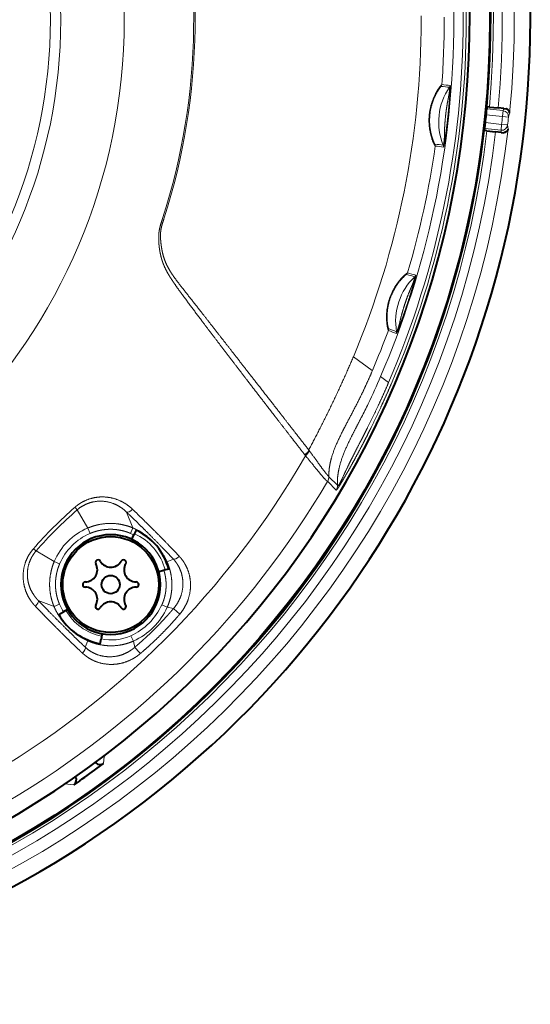
# Model space of a CAD drawing. Units: millimetres. Extents: x 131 to 266, y 131 to 245.
# Drawn here: x 198 to 202, y 200 to 207 of the extents above; entities that cross this region are included whole.
import ezdxf

# ---------------------------------------------------------------- set-up
doc = ezdxf.new("R2010")
doc.units = ezdxf.units.MM
doc.header["$MEASUREMENT"] = 0
doc.layers.add('GAIKEI', color=7, linetype='CONTINUOUS')

msp = doc.modelspace()

# ---------------------------------------------------------------- linework, layer by layer
at = {"layer": 'GAIKEI', "color": 1, "linetype": 'Continuous', "lineweight": 13, "ltscale": 0.008823}
msp.add_line((200.98266, 206.88997), (200.98259, 206.9182), dxfattribs=at)
at = {"layer": 'GAIKEI', "color": 1, "linetype": 'Continuous', "lineweight": 13, "ltscale": 0.000562}
msp.add_line((201.19938, 206.88995), (201.19938, 206.89175), dxfattribs=at)
at = {"layer": 'GAIKEI', "color": 1, "linetype": 'Continuous', "lineweight": 13, "ltscale": 0.000548}
msp.add_line((201.19938, 206.8882), (201.19938, 206.88995), dxfattribs=at)
at = {"layer": 'GAIKEI', "color": 1, "linetype": 'Continuous', "lineweight": 13, "ltscale": 0.034001}
for p, q in [((201.52402, 206.2464), (201.41581, 206.25778)), ((201.51856, 206.19446), (201.41035, 206.20583))]:
    msp.add_line(p, q, dxfattribs=at)
at = {"layer": 'GAIKEI', "color": 1, "linetype": 'Continuous', "lineweight": 40, "ltscale": 4.3e-05}
for p, q in [((201.41877, 206.31165), (201.41891, 206.31163)), ((201.40204, 206.15252), (201.40218, 206.15251))]:
    msp.add_line(p, q, dxfattribs=at)
at = {"layer": 'GAIKEI', "color": 1, "linetype": 'Continuous', "lineweight": 40, "ltscale": 0.005537}
for p, q in [((201.43653, 206.30978), (201.41891, 206.31163)), ((201.4198, 206.15066), (201.40218, 206.15251))]:
    msp.add_line(p, q, dxfattribs=at)
at = {"layer": 'GAIKEI', "color": 1, "linetype": 'Continuous', "lineweight": 40, "ltscale": 0.00454}
for p, q in [((201.41891, 206.31163), (201.41907, 206.29711)), ((201.40218, 206.15251), (201.40536, 206.16668))]:
    msp.add_line(p, q, dxfattribs=at)
at = {"layer": 'GAIKEI', "color": 1, "linetype": 'Continuous', "lineweight": 13, "ltscale": 0.034273}
for p, q in [((201.52814, 206.28564), (201.41907, 206.29711)), ((201.51443, 206.15522), (201.40536, 206.16668))]:
    msp.add_line(p, q, dxfattribs=at)
at = {"layer": 'GAIKEI', "color": 1, "linetype": 'Continuous', "lineweight": 40, "ltscale": 0.018359}
for p, q in [((201.43653, 206.30978), (201.49496, 206.30364)), ((201.4198, 206.15066), (201.47823, 206.14452))]:
    msp.add_line(p, q, dxfattribs=at)
at = {"layer": 'GAIKEI', "color": 1, "linetype": 'Continuous', "lineweight": 40, "ltscale": 0.011823}
for p, q in [((201.53258, 206.29968), (201.49496, 206.30364)), ((201.51586, 206.14056), (201.47823, 206.14452))]:
    msp.add_line(p, q, dxfattribs=at)
at = {"layer": 'GAIKEI', "color": 1, "linetype": 'Continuous', "lineweight": 13, "ltscale": 0.01233}
for p, q in [((201.52402, 206.2464), (201.52814, 206.28564)), ((201.51856, 206.19446), (201.51443, 206.15522))]:
    msp.add_line(p, q, dxfattribs=at)
at = {"layer": 'GAIKEI', "color": 1, "linetype": 'Continuous', "lineweight": 13, "ltscale": 0.004602}
for p, q in [((201.53258, 206.29968), (201.52814, 206.28564)), ((201.51586, 206.14056), (201.51443, 206.15522))]:
    msp.add_line(p, q, dxfattribs=at)
at = {"layer": 'GAIKEI', "color": 1, "linetype": 'Continuous', "lineweight": 40, "ltscale": 0.005439}
for p, q in [((201.53258, 206.29968), (201.54989, 206.29787)), ((201.51586, 206.14056), (201.53317, 206.13874))]:
    msp.add_line(p, q, dxfattribs=at)
at = {"layer": 'GAIKEI', "color": 1, "linetype": 'Continuous', "lineweight": 13, "ltscale": 0.00848}
for p, q in [((201.57192, 206.26828), (201.56379, 206.24239)), ((201.56086, 206.1631), (201.5583, 206.19012))]:
    msp.add_line(p, q, dxfattribs=at)
at = {"layer": 'GAIKEI', "color": 1, "linetype": 'Continuous', "lineweight": 13, "ltscale": 0.012492}
for p, q in [((201.51856, 206.19446), (201.5583, 206.19012)), ((201.52402, 206.2464), (201.56379, 206.24239))]:
    msp.add_line(p, q, dxfattribs=at)
at = {"layer": 'GAIKEI', "color": 1, "linetype": 'Continuous', "lineweight": 13, "ltscale": 0.048755}
msp.add_line((200.53029, 204.64628), (200.65648, 204.55453), dxfattribs=at)
at = {"layer": 'GAIKEI', "color": 1, "linetype": 'Continuous', "lineweight": 13, "ltscale": 0.002704}
msp.add_line((200.65731, 204.55393), (200.6539, 204.54598), dxfattribs=at)
at = {"layer": 'GAIKEI', "color": 1, "linetype": 'Continuous', "lineweight": 13, "ltscale": 0.000319}
msp.add_line((200.65648, 204.55453), (200.65731, 204.55393), dxfattribs=at)
at = {"layer": 'GAIKEI', "color": 1, "linetype": 'Continuous', "lineweight": 13, "ltscale": 0.020653}
msp.add_line((200.76528, 204.47543), (200.71182, 204.5143), dxfattribs=at)
at = {"layer": 'GAIKEI', "color": 1, "linetype": 'Continuous', "lineweight": 13, "ltscale": 0.001947}
msp.add_line((200.211, 203.98659), (200.20722, 203.99154), dxfattribs=at)
at = {"layer": 'GAIKEI', "color": 1, "linetype": 'Continuous', "lineweight": 13, "ltscale": 0.002143}
msp.add_line((200.23675, 204.01976), (200.23261, 204.02522), dxfattribs=at)
at = {"layer": 'GAIKEI', "color": 1, "linetype": 'Continuous', "lineweight": 13, "ltscale": 0.025363}
msp.add_line((200.42411, 203.78942), (200.36678, 203.84687), dxfattribs=at)
at = {"layer": 'GAIKEI', "color": 1, "linetype": 'Continuous', "lineweight": 13, "ltscale": 0.025376}
msp.add_line((200.4163, 203.75798), (200.35906, 203.81558), dxfattribs=at)
at = {"layer": 'GAIKEI', "color": 1, "linetype": 'Continuous', "lineweight": 13, "ltscale": 0.043764}
for p, q in [((198.75963, 203.50474), (198.689, 203.62567)), ((198.53623, 203.28134), (198.41531, 203.35197))]:
    msp.add_line(p, q, dxfattribs=at)
at = {"layer": 'GAIKEI', "color": 1, "linetype": 'Continuous', "lineweight": 13, "ltscale": 0.035244}
for p, q in [((199.06005, 203.50567), (199.01901, 203.61072)), ((198.5353, 202.98092), (198.43025, 203.02196))]:
    msp.add_line(p, q, dxfattribs=at)
at = {"layer": 'GAIKEI', "color": 1, "linetype": 'Continuous', "lineweight": 13, "ltscale": 0.012246}
for p, q in [((198.77498, 203.46868), (198.75963, 203.50474)), ((198.57229, 203.26599), (198.53623, 203.28134))]:
    msp.add_line(p, q, dxfattribs=at)
at = {"layer": 'GAIKEI', "color": 1, "linetype": 'Continuous', "lineweight": 13, "ltscale": 0.012364}
for p, q in [((199.04441, 203.46933), (199.06005, 203.50567)), ((198.57164, 202.99656), (198.5353, 202.98092))]:
    msp.add_line(p, q, dxfattribs=at)
at = {"layer": 'GAIKEI', "color": 1, "linetype": 'Continuous', "lineweight": 40, "ltscale": 0.010227}
msp.add_line((199.05311, 203.42906), (199.06694, 203.45872), dxfattribs=at)
at = {"layer": 'GAIKEI', "color": 1, "linetype": 'Continuous', "lineweight": 40, "ltscale": 0.011023}
msp.add_line((199.08185, 203.49069), (199.06694, 203.45872), dxfattribs=at)
at = {"layer": 'GAIKEI', "color": 1, "linetype": 'Continuous', "lineweight": 13, "ltscale": 0.001448}
for p, q in [((199.28372, 203.2779), (199.28793, 203.27983)), ((198.76307, 202.75725), (198.76114, 202.75304))]:
    msp.add_line(p, q, dxfattribs=at)
at = {"layer": 'GAIKEI', "color": 1, "linetype": 'Continuous', "lineweight": 13, "ltscale": 0.014369}
for p, q in [((199.28793, 203.27983), (199.33021, 203.29792)), ((198.76114, 202.75304), (198.74306, 202.71076))]:
    msp.add_line(p, q, dxfattribs=at)
at = {"layer": 'GAIKEI', "color": 1, "linetype": 'Continuous', "lineweight": 40, "ltscale": 0.010923}
msp.add_line((199.23349, 203.2141), (199.26725, 203.22314), dxfattribs=at)
at = {"layer": 'GAIKEI', "color": 1, "linetype": 'Continuous', "lineweight": 40, "ltscale": 0.010327}
msp.add_line((199.29917, 203.2317), (199.26725, 203.22314), dxfattribs=at)
at = {"layer": 'GAIKEI', "color": 1, "linetype": 'Continuous', "lineweight": 13, "ltscale": 0.012305}
for p, q in [((199.25376, 202.99343), (199.28958, 202.97706)), ((199.04754, 202.78721), (199.06391, 202.7514))]:
    msp.add_line(p, q, dxfattribs=at)
at = {"layer": 'GAIKEI', "color": 1, "linetype": 'Continuous', "lineweight": 40, "ltscale": 0.011377}
msp.add_line((198.56639, 202.92817), (198.59792, 202.94637), dxfattribs=at)
at = {"layer": 'GAIKEI', "color": 1, "linetype": 'Continuous', "lineweight": 40, "ltscale": 0.009873}
msp.add_line((198.62528, 202.96217), (198.59792, 202.94637), dxfattribs=at)
at = {"layer": 'GAIKEI', "color": 1, "linetype": 'Continuous', "lineweight": 13, "ltscale": 0.013318}
for p, q in [((199.28958, 202.97706), (199.33125, 202.96816)), ((199.06391, 202.7514), (199.07281, 202.70972))]:
    msp.add_line(p, q, dxfattribs=at)
at = {"layer": 'GAIKEI', "color": 1, "linetype": 'Continuous', "lineweight": 40, "ltscale": 0.011261}
msp.add_line((198.85515, 202.80121), (198.84889, 202.76572), dxfattribs=at)
at = {"layer": 'GAIKEI', "color": 1, "linetype": 'Continuous', "lineweight": 40, "ltscale": 0.009989}
msp.add_line((198.84334, 202.73424), (198.84889, 202.76572), dxfattribs=at)
at = {"layer": 'GAIKEI', "color": 1, "linetype": 'Continuous', "lineweight": 13, "ltscale": 0.005928}
msp.add_line((198.88123, 201.99627), (198.86903, 201.98174), dxfattribs=at)
at = {"layer": 'GAIKEI', "color": 1, "linetype": 'Continuous', "lineweight": 40, "ltscale": 0.001199}
msp.add_line((198.81076, 201.94334), (198.81348, 201.94063), dxfattribs=at)
at = {"layer": 'GAIKEI', "color": 1, "linetype": 'Continuous', "lineweight": 13, "ltscale": 0.00156}
msp.add_line((198.81383, 201.94561), (198.81348, 201.94063), dxfattribs=at)
at = {"layer": 'GAIKEI', "color": 1, "linetype": 'Continuous', "lineweight": 40, "ltscale": 0.010844}
msp.add_line((198.83793, 201.91617), (198.86575, 201.93692), dxfattribs=at)
at = {"layer": 'GAIKEI', "color": 1, "linetype": 'Continuous', "lineweight": 13, "ltscale": 0.014045}
msp.add_line((198.86903, 201.98174), (198.86575, 201.93692), dxfattribs=at)
at = {"layer": 'GAIKEI', "color": 1, "linetype": 'Continuous', "lineweight": 13, "ltscale": 0.018663}
msp.add_line((198.60761, 201.7993), (198.6671, 201.79397), dxfattribs=at)
at = {"layer": 'GAIKEI', "color": 1, "linetype": 'Continuous', "lineweight": 40, "ltscale": 0.014989}
msp.add_line((198.70647, 201.82136), (198.6671, 201.79397), dxfattribs=at)
at = {"layer": 'GAIKEI', "color": 1, "linetype": 'Continuous', "lineweight": 40}
for centre, radius in [((195.151, 206.88998), 6.28825), ((198.9128, 203.12817), 0.32), ((198.9128, 203.12817), 0.0608)]:
    msp.add_circle(centre, radius, dxfattribs=at)
at = {"layer": 'GAIKEI', "color": 1, "linetype": 'Continuous', "lineweight": 13}
for radius in [3.85176, 3.35949]:
    msp.add_circle((195.151, 206.88998), radius, dxfattribs=at)
at = {"layer": 'GAIKEI', "color": 7, "linetype": 'Continuous', "lineweight": 13}
msp.add_circle((195.151, 206.88998), 3.42905, dxfattribs=at)
at = {"layer": 'GAIKEI', "color": 1, "linetype": 'Continuous', "lineweight": 13}
for centre, radius, start, end in [((195.151, 206.88998), 6.45095, 354.469642, 83.530358), ((195.151, 206.88998), 6.55855, 241.35211, 76.314382), ((195.151, 206.88998), 6.371, 354.719476, 83.280524), ((195.151, 206.88998), 6.31225, 354.726173, 83.273827), ((195.1403, 206.88992), 6.12118, 0.000285, 16.324303), ((195.15136, 206.88998), 6.13124, 359.999698, 16.353021), ((195.15189, 206.88998), 4.31412, 342.148037, 16.355363), ((195.14947, 206.88998), 4.32595, 342.157846, 16.346374), ((195.16726, 206.88998), 6.03213, 0.016798, 12.009401), ((195.19377, 206.88966), 5.78889, 337.199019, 0.003099), ((195.13695, 206.89049), 6.12455, 336.776286, 359.995397), ((195.15144, 206.88996), 6.13116, 336.726996, 0.000412), ((195.16725, 206.88997), 6.03213, 347.990599, 359.983147), ((195.19673, 206.89007), 5.93883, 355.839231, 0.17835), ((201.09596, 206.46092), 0.02401, 325.120229, 355.838242), ((201.24613, 207.50985), 1.05824, 263.148816, 266.165819), ((201.50472, 206.21097), 0.40579, 145.284903, 202.487984), ((201.23179, 207.40074), 0.96061, 263.055413, 266.381484), ((201.15142, 206.45573), 0.02401, 325.315521, 355.851092), ((201.52398, 206.24582), 0.04, 355.067877, 84.033235), ((195.151, 206.88998), 6.40544, 353.766405, 354.233595), ((195.151, 206.88998), 6.44541, 353.766405, 354.233595), ((195.151, 206.88998), 6.45095, 264.469642, 353.530358), ((195.151, 206.88998), 6.371, 264.719476, 353.280524), ((195.151, 206.88998), 6.31225, 264.726173, 353.273827), ((201.51864, 206.19504), 0.04, 263.966711, 352.9319), ((201.0521, 206.05334), 0.02401, 351.878169, 22.610159), ((200.93331, 204.67867), 1.39105, 81.880323, 84.184355), ((195.18631, 206.89086), 5.94927, 343.542761, 351.874218), ((200.90918, 204.43872), 1.61981, 82.115926, 84.093397), ((201.10759, 206.04659), 0.02401, 351.917917, 22.453041), ((195.17237, 206.88861), 6.02683, 336.799161, 347.993161), ((201.21773, 204.88361), 0.40579, 133.249871, 190.06148), ((200.86883, 205.21224), 0.02401, 313.359194, 343.53954), ((201.19226, 206.15935), 1.01221, 252.34781, 255.550467), ((201.22547, 206.2667), 1.11244, 252.549419, 255.464308), ((200.92323, 205.19665), 0.02401, 313.282511, 343.610134), ((195.1883, 206.89089), 5.94739, 336.862537, 339.631381), ((200.14993, 203.15652), 1.77393, 67.909083, 69.753583), ((200.74131, 204.82921), 0.02401, 339.63081, 9.811788), ((200.24091, 203.39731), 1.52861, 67.811855, 69.950691), ((200.79454, 204.80854), 0.02401, 339.696585, 10.023811), ((197.21222, 206.00204), 3.80268, 333.964717, 336.968781), ((196.07658, 206.56642), 5.07081, 332.740801, 333.866998), ((195.151, 206.88998), 5.83381, 299.84681, 330.15319), ((200.31004, 203.84394), 0.05599, 329.54793, 4.782931), ((200.31084, 203.84407), 0.05601, 329.425103, 2.865558), ((200.36358, 203.8463), 0.00324, 10.53278, 45.546545), ((195.151, 206.88998), 6.04716, 300.5577, 329.4423), ((200.35871, 203.81501), 0.000665, 58.157211, 125.602255), ((200.36818, 203.78664), 0.05601, 329.234122, 2.806317), ((200.53705, 201.50392), 2.83676, 131.027365, 138.972719), ((198.53633, 203.52144), 0.18493, 34.320923, 41.475169), ((200.59187, 201.4491), 2.89108, 131.161674, 138.838328), ((198.92264, 203.11834), 0.41938, 112.87221, 157.127791), ((198.92543, 203.11554), 0.38385, 113.07638, 156.92363), ((198.89762, 203.12836), 0.37123, 62.863848, 66.707961), ((198.92573, 203.13722), 0.36021, 14.141282, 66.255246), ((198.51954, 203.50464), 0.18493, 228.524738, 235.678872), ((198.9168, 203.14536), 0.37587, 203.320995, 211.96475), ((198.87149, 203.16948), 0.42088, 294.727247, 335.272748), ((198.92521, 203.13687), 0.36026, 210.211825, 258.296429), ((198.87756, 203.16341), 0.45225, 294.336329, 335.66367), ((198.91556, 203.08061), 0.32179, 258.045733, 294.218893), ((198.84504, 202.01351), 0.03981, 280.562969, 307.056628)]:
    msp.add_arc(centre, radius, start, end, dxfattribs=at)
at = {"layer": 'GAIKEI', "color": 7, "linetype": 'Continuous', "lineweight": 40}
msp.add_arc((195.151, 206.88998), 6.55858, 241.35211, 76.314382, dxfattribs=at)
at = {"layer": 'GAIKEI', "color": 1, "linetype": 'Continuous', "lineweight": 40}
for centre, radius, start, end in [((195.151, 206.88998), 6.2944, 354.728233, 83.271767), ((195.151, 206.88998), 6.1533, 174.18623, 158.813774), ((195.151, 206.88998), 6.29663, 353.762368, 354.237632), ((200.64316, 206.34346), 0.77734, 353.671676, 356.580882), ((200.63677, 206.28266), 0.77734, 351.419118, 354.328324), ((195.151, 206.88998), 6.2944, 264.728233, 353.271767), ((198.9128, 203.12817), 0.332, 0, 180), ((198.9128, 203.12817), 0.4, 15, 64.999998), ((198.74376, 203.22577), 0.08, 270, 30), ((198.82828, 203.27457), 0.0176, 30, 210), ((198.9128, 203.32337), 0.08, 210, 330), ((198.99733, 203.27457), 0.0176, 330, 150), ((199.08185, 203.22577), 0.08, 150, 270), ((198.9128, 203.12817), 0.332, 180, 0), ((198.74376, 203.12817), 0.0176, 90, 270), ((198.74376, 203.03057), 0.08, 330, 90), ((199.08185, 203.03057), 0.08, 90, 210), ((199.08185, 203.12817), 0.0176, 270, 90), ((198.82828, 202.98177), 0.0176, 150, 330), ((198.9128, 202.93297), 0.08, 30, 150), ((198.99733, 202.98177), 0.0176, 210, 30), ((198.9128, 203.12817), 0.4, 210, 260), ((198.9128, 203.12817), 0.4, 214.308725, 219.432041), ((198.84176, 201.96891), 0.03999, 224.997407, 306.872215), ((195.151, 206.88998), 6.1913, 305.048473, 306.548496), ((198.64439, 201.82689), 0.03999, 304.597687, 31.945553)]:
    msp.add_arc(centre, radius, start, end, dxfattribs=at)
at = {"layer": 'GAIKEI', "color": 1, "linetype": 'Continuous', "lineweight": 13}
for centre, major_axis, ratio, start_param, end_param in [((200.18746, 204.00287), (0.0442, 0.03438), 0.380879, 4.8673502, 5.7910569), ((200.19125, 203.99793), (0.04474, 0.03368), 0.378796, 4.8731589, 5.7959808), ((199.04535, 203.64058), (-0.02771, -0.02885), 0.405907, 0.1042092, 1.5992181), ((199.35768, 203.32658), (0.0292, 0.02734), 0.40447, 3.2752002, 4.7592963), ((198.40039, 202.99562), (0.02885, 0.02771), 0.405907, 4.6839665, 6.1789767), ((199.36139, 202.94263), (0.03044, -0.02595), 0.02096, 3.3015198, 5.1307742), ((198.71439, 202.68329), (-0.02734, -0.0292), 0.40447, 1.5238884, 3.0079848), ((199.09834, 202.67958), (0.02595, -0.03044), 0.020959, 1.152411, 2.9816658), ((198.84488, 202.01362), (0.03991, -0.00274), 0.999732, 4.9665579, 5.429239)]:
    msp.add_ellipse(centre, major_axis=major_axis, ratio=ratio, start_param=start_param, end_param=end_param, dxfattribs=at)
for points, knots in [([(201.11991, 206.45918), (201.11899, 206.45928), (201.11514, 206.45543), (201.10847, 206.44765), (201.09149, 206.42454), (201.07235, 206.39006), (201.06299, 206.36973), (201.0422, 206.31333), (201.0321, 206.2502), (201.03102, 206.21033), (201.0375, 206.15164), (201.05138, 206.10316), (201.05672, 206.0882), (201.06546, 206.0674), (201.07196, 206.05513), (201.07399, 206.05176), (201.0753, 206.05003), (201.07586, 206.04997)], [0, 0, 0, 0, 0, 0, 2.3741536, 2.3741536, 2.3741536, 4.9603567, 4.9603567, 4.9603567, 9.0989182, 9.0989182, 9.0989182, 11.2642706, 11.2642706, 11.2642706, 12.7112258, 12.7112258, 12.7112258, 12.7112258, 12.7112258, 12.7112258]), ([(201.11566, 206.44719), (201.11477, 206.44729), (201.1111, 206.44338), (201.10468, 206.43546), (201.08885, 206.41237), (201.07136, 206.37814), (201.06307, 206.35851), (201.0486, 206.31552), (201.04029, 206.26877), (201.03792, 206.24415), (201.03735, 206.20755), (201.04077, 206.17259), (201.04233, 206.16122), (201.04727, 206.13304), (201.05414, 206.10821), (201.05877, 206.09478), (201.06598, 206.07691), (201.07118, 206.06671), (201.07275, 206.06402), (201.07378, 206.06265), (201.07426, 206.0626)], [0, 0, 0, 0, 0, 0, 2.4704618, 2.4704618, 2.4704618, 5.0273747, 5.0273747, 5.0273747, 7.7415794, 7.7415794, 7.7415794, 9.0918187, 9.0918187, 9.0918187, 11.2119141, 11.2119141, 11.2119141, 12.5488676, 12.5488676, 12.5488676, 12.5488676, 12.5488676, 12.5488676]), ([(201.12978, 206.05576), (201.13029, 206.05565), (201.13129, 206.0597), (201.13284, 206.06749), (201.135, 206.08158), (201.13636, 206.09944), (201.13661, 206.1035), (201.13698, 206.11176), (201.13716, 206.12013), (201.13722, 206.1243), (201.13753, 206.1477), (201.1379, 206.17033), (201.13932, 206.1919), (201.14219, 206.22846), (201.14613, 206.26466), (201.14838, 206.28334), (201.15215, 206.31067), (201.15695, 206.33834), (201.15891, 206.34882), (201.16179, 206.36294), (201.16471, 206.37736), (201.1657, 206.38237), (201.16754, 206.39242), (201.16896, 206.40208), (201.16954, 206.40672), (201.17119, 206.42191), (201.17172, 206.43328), (201.17176, 206.43906), (201.1716, 206.44207), (201.17116, 206.44207)], [0, 0, 0, 0, 0, 0, 1.6496177, 1.6496177, 1.6496177, 2.1116605, 2.1116605, 2.1116605, 2.5737034, 2.5737034, 2.5737034, 4.7257468, 4.7257468, 4.7257468, 6.9104322, 6.9104322, 6.9104322, 7.9839925, 7.9839925, 7.9839925, 8.5468053, 8.5468053, 8.5468053, 9.1096181, 9.1096181, 9.1096181, 10.5208946, 10.5208946, 10.5208946, 10.5208946, 10.5208946, 10.5208946]), ([(201.13136, 206.04322), (201.13174, 206.04316), (201.13243, 206.04514), (201.13335, 206.04894), (201.13533, 206.05857), (201.13778, 206.07271), (201.1389, 206.07959), (201.14147, 206.09612), (201.144, 206.114), (201.14515, 206.12245), (201.14913, 206.15232), (201.15258, 206.18055), (201.15477, 206.1991), (201.15912, 206.23739), (201.16311, 206.27552), (201.16482, 206.29256), (201.16756, 206.32105), (201.17016, 206.35067), (201.17116, 206.36245), (201.17256, 206.37978), (201.17384, 206.39767), (201.17433, 206.40504), (201.17547, 206.42414), (201.17604, 206.43913), (201.17614, 206.44639), (201.176, 206.45197), (201.17558, 206.45373), (201.17552, 206.4539), (201.17544, 206.45399), (201.17536, 206.45399)], [0, 0, 0, 0, 0, 0, 1.0908872, 1.0908872, 1.0908872, 1.9355149, 1.9355149, 1.9355149, 2.9280477, 2.9280477, 2.9280477, 5.1908207, 5.1908207, 5.1908207, 7.4464798, 7.4464798, 7.4464798, 8.5182612, 8.5182612, 8.5182612, 9.2979985, 9.2979985, 9.2979985, 10.6228499, 10.6228499, 10.6228499, 10.8451211, 10.8451211, 10.8451211, 10.8451211, 10.8451211, 10.8451211]), ([(199.25829, 205.56745), (199.25507, 205.55745), (199.25182, 205.54746), (199.24851, 205.53738), (199.24227, 205.51707), (199.23732, 205.49531), (199.23537, 205.4841), (199.23319, 205.46535), (199.23242, 205.44561), (199.23233, 205.43806), (199.23249, 205.42275), (199.23333, 205.40702), (199.23391, 205.39904), (199.23569, 205.37942), (199.23843, 205.35931), (199.24037, 205.34748), (199.24507, 205.32334), (199.25164, 205.29861), (199.25536, 205.28645), (199.26258, 205.26586), (199.27131, 205.24544), (199.27505, 205.23729), (199.28292, 205.22116), (199.29151, 205.20539), (199.29594, 205.1976), (199.31076, 205.1726), (199.32662, 205.14848), (199.33783, 205.13213), (199.36622, 205.09177), (199.39527, 205.0522), (199.41275, 205.02856), (199.47833, 204.94042), (199.5446, 204.85271), (199.58967, 204.79329), (199.68703, 204.66556), (199.78483, 204.53811), (199.83173, 204.47712), (199.89268, 204.39802), (199.95372, 204.31897), (199.96585, 204.30325), (199.99013, 204.27184), (200.01442, 204.24042), (200.02657, 204.22471), (200.0699, 204.16871), (200.1133, 204.11267), (200.14478, 204.07205), (200.176, 204.03179), (200.20722, 203.99154)], [0, 0, 0, 0, 0, 0, 1.8237095, 1.8237095, 1.8237095, 3.5954637, 3.5954637, 3.5954637, 4.6681869, 4.6681869, 4.6681869, 5.7409101, 5.7409101, 5.7409101, 7.2802649, 7.2802649, 7.2802649, 8.7788325, 8.7788325, 8.7788325, 9.7838087, 9.7838087, 9.7838087, 10.7887848, 10.7887848, 10.7887848, 13.0499291, 13.0499291, 13.0499291, 16.434482, 16.434482, 16.434482, 25.6926983, 25.6926983, 25.6926983, 34.8879088, 34.8879088, 34.8879088, 37.168766, 37.168766, 37.168766, 39.4496232, 39.4496232, 39.4496232, 45.3051678, 45.3051678, 45.3051678, 45.3051678, 45.3051678, 45.3051678]), ([(199.26736, 205.56453), (199.26414, 205.5545), (199.26088, 205.54449), (199.25761, 205.53448), (199.25153, 205.51419), (199.24719, 205.49277), (199.24567, 205.48163), (199.24439, 205.46325), (199.24457, 205.44388), (199.24482, 205.43671), (199.24562, 205.42215), (199.24702, 205.40716), (199.24785, 205.39956), (199.25026, 205.38039), (199.25354, 205.36075), (199.25578, 205.34907), (199.26117, 205.32499), (199.26855, 205.30049), (199.27276, 205.28834), (199.28389, 205.26053), (199.29813, 205.23336), (199.30703, 205.21846), (199.32699, 205.18769), (199.34862, 205.15815), (199.36053, 205.14242), (199.39003, 205.10411), (199.41999, 205.06616), (199.43798, 205.04334), (199.50431, 204.95913), (199.57059, 204.87448), (199.61981, 204.81143), (199.7201, 204.68288), (199.82045, 204.55409), (199.91627, 204.43109), (199.98049, 204.34867), (200.04476, 204.2662), (200.05694, 204.25057), (200.0993, 204.19622), (200.14176, 204.14176), (200.1722, 204.10271), (200.20241, 204.06396), (200.23261, 204.02522)], [0, 0, 0, 0, 0, 0, 1.824201, 1.824201, 1.824201, 3.6572916, 3.6572916, 3.6572916, 4.7094275, 4.7094275, 4.7094275, 5.7615635, 5.7615635, 5.7615635, 7.3368882, 7.3368882, 7.3368882, 8.8893372, 8.8893372, 8.8893372, 10.8830598, 10.8830598, 10.8830598, 13.1280743, 13.1280743, 13.1280743, 16.503514, 16.503514, 16.503514, 25.5644783, 25.5644783, 25.5644783, 35.3140565, 35.3140565, 35.3140565, 37.5931615, 37.5931615, 37.5931615, 43.2443567, 43.2443567, 43.2443567, 43.2443567, 43.2443567, 43.2443567]), ([(200.76382, 204.82085), (200.76292, 204.82119), (200.76097, 204.82663), (200.75807, 204.83717), (200.75389, 204.85891), (200.75149, 204.88677), (200.75096, 204.89681), (200.75023, 204.94097), (200.75644, 204.9905), (200.76645, 205.0282), (200.78574, 205.0755), (200.81049, 205.11675), (200.81697, 205.12665), (200.83406, 205.15067), (200.85159, 205.17083), (200.862, 205.18142), (200.87707, 205.19523), (200.88689, 205.20278), (200.88969, 205.2047), (200.89135, 205.20558), (200.89185, 205.20543)], [0, 0, 0, 0, 0, 0, 2.4285569, 2.4285569, 2.4285569, 3.675823, 3.675823, 3.675823, 7.7170448, 7.7170448, 7.7170448, 9.0651784, 9.0651784, 9.0651784, 11.1737815, 11.1737815, 11.1737815, 12.5012279, 12.5012279, 12.5012279, 12.5012279, 12.5012279, 12.5012279]), ([(200.76497, 204.8333), (200.76412, 204.83361), (200.76246, 204.83871), (200.75999, 204.84864), (200.75541, 204.87647), (200.75411, 204.91522), (200.75497, 204.93668), (200.7615, 204.99315), (200.77904, 205.05018), (200.79396, 205.0836), (200.82154, 205.12914), (200.8498, 205.16287), (200.85912, 205.17274), (200.87243, 205.18549), (200.88098, 205.19238), (200.88342, 205.19411), (200.88486, 205.19491), (200.88531, 205.19477)], [0, 0, 0, 0, 0, 0, 2.4472532, 2.4472532, 2.4472532, 4.973919, 4.973919, 4.973919, 8.9604387, 8.9604387, 8.9604387, 11.0342, 11.0342, 11.0342, 12.3303122, 12.3303122, 12.3303122, 12.3303122, 12.3303122, 12.3303122]), ([(200.94627, 205.18988), (200.94662, 205.18979), (200.94649, 205.18801), (200.94588, 205.18468), (200.94399, 205.17611), (200.94074, 205.16346), (200.93901, 205.15698), (200.93593, 205.14584), (200.93249, 205.13389), (200.93121, 205.12952), (200.92866, 205.12083), (200.92609, 205.11228), (200.92482, 205.10805), (200.91746, 205.0838), (200.91026, 205.0609), (200.90468, 205.04337), (200.89295, 205.00711), (200.88098, 204.97121), (200.87499, 204.95349), (200.86582, 204.92676), (200.85612, 204.8992), (200.85249, 204.88898), (200.84668, 204.87282), (200.84052, 204.85614), (200.8378, 204.84888), (200.83084, 204.83062), (200.82486, 204.81585), (200.82171, 204.80853), (200.81888, 204.80254), (200.8175, 204.8005), (200.81731, 204.80026), (200.81716, 204.80017), (200.81706, 204.80021)], [0, 0, 0, 0, 0, 0, 1.0100061, 1.0100061, 1.0100061, 1.8419969, 1.8419969, 1.8419969, 2.3118671, 2.3118671, 2.3118671, 2.7817372, 2.7817372, 2.7817372, 5.0398227, 5.0398227, 5.0398227, 7.2258035, 7.2258035, 7.2258035, 8.3110036, 8.3110036, 8.3110036, 9.0694059, 9.0694059, 9.0694059, 10.4028038, 10.4028038, 10.4028038, 10.6943246, 10.6943246, 10.6943246, 10.6943246, 10.6943246, 10.6943246]), ([(200.93969, 205.17917), (200.94021, 205.17908), (200.93947, 205.175), (200.93766, 205.16726), (200.93374, 205.15342), (200.92755, 205.13654), (200.9261, 205.13275), (200.92303, 205.12509), (200.91976, 205.11742), (200.91811, 205.11362), (200.91245, 205.10066), (200.90695, 205.08797), (200.90323, 205.07901), (200.88927, 205.04424), (200.87718, 205.00969), (200.86806, 204.98212), (200.85726, 204.94726), (200.84783, 204.91105), (200.84553, 204.90177), (200.84223, 204.88754), (200.83881, 204.87302), (200.83761, 204.86805), (200.8351, 204.85826), (200.8324, 204.84902), (200.83102, 204.84463), (200.82633, 204.83049), (200.82221, 204.82021), (200.81994, 204.81511), (200.81858, 204.81251), (200.81818, 204.81272)], [0, 0, 0, 0, 0, 0, 1.6476341, 1.6476341, 1.6476341, 2.1066481, 2.1066481, 2.1066481, 2.565662, 2.565662, 2.565662, 3.6798868, 3.6798868, 3.6798868, 6.9039662, 6.9039662, 6.9039662, 7.9993857, 7.9993857, 7.9993857, 8.5568116, 8.5568116, 8.5568116, 9.1150072, 9.1150072, 9.1150072, 10.4930017, 10.4930017, 10.4930017, 10.4930017, 10.4930017, 10.4930017]), ([(200.36678, 203.84687), (200.36573, 203.89313), (200.37219, 203.94207), (200.38707, 203.99205), (200.42403, 204.08375), (200.47212, 204.17727), (200.49495, 204.21997), (200.54234, 204.30901), (200.5885, 204.40076), (200.61137, 204.44885), (200.63304, 204.49741), (200.6539, 204.54598)], [0, 0, 0, 0, 0, 0, 5.4402216, 5.4402216, 5.4402216, 9.8848662, 9.8848662, 9.8848662, 14.6287051, 14.6287051, 14.6287051, 14.6287051, 14.6287051, 14.6287051]), ([(200.78374, 204.46749), (200.76284, 204.41889), (200.74147, 204.37065), (200.71957, 204.32259), (200.68967, 204.2588), (200.65884, 204.19542), (200.65108, 204.17959), (200.63542, 204.14799), (200.61951, 204.11645), (200.6115, 204.1007), (200.58725, 204.05349), (200.56248, 204.00655), (200.5457, 203.97531), (200.52024, 203.92875), (200.4941, 203.88238), (200.48477, 203.866), (200.47007, 203.84049), (200.45509, 203.81517), (200.44853, 203.8042), (200.43565, 203.78314), (200.42538, 203.76744), (200.42191, 203.76265), (200.41859, 203.75868), (200.41713, 203.7578), (200.41677, 203.75774), (200.4165, 203.7578), (200.41631, 203.75799)], [0, 0, 0, 0, 0, 0, 5.7295409, 5.7295409, 5.7295409, 7.6396185, 7.6396185, 7.6396185, 9.5508817, 9.5508817, 9.5508817, 13.3778182, 13.3778182, 13.3778182, 15.2691175, 15.2691175, 15.2691175, 16.5280362, 16.5280362, 16.5280362, 17.9510583, 17.9510583, 17.9510583, 18.6873839, 18.6873839, 18.6873839, 18.6873839, 18.6873839, 18.6873839]), ([(200.76527, 204.47544), (200.74451, 204.42713), (200.7233, 204.37908), (200.70101, 204.3307), (200.67088, 204.26739), (200.63989, 204.20451), (200.63208, 204.18879), (200.61636, 204.1574), (200.60047, 204.12606), (200.59249, 204.1104), (200.56856, 204.06366), (200.54455, 204.01707), (200.52822, 203.98532), (200.50454, 203.93837), (200.48206, 203.89147), (200.47529, 203.87712), (200.465, 203.85465), (200.455, 203.83308), (200.45187, 203.82641), (200.44479, 203.81171), (200.43807, 203.7994), (200.43463, 203.79408), (200.42872, 203.78712), (200.42594, 203.78725), (200.42506, 203.78831), (200.42446, 203.78903), (200.42412, 203.78939)], [0, 0, 0, 0, 0, 0, 5.7089811, 5.7089811, 5.7089811, 7.6168288, 7.6168288, 7.6168288, 9.5248602, 9.5248602, 9.5248602, 13.3197568, 13.3197568, 13.3197568, 15.2531498, 15.2531498, 15.2531498, 16.0717777, 16.0717777, 16.0717777, 17.2258203, 17.2258203, 17.2258203, 18.560796, 18.560796, 18.560796, 18.560796, 18.560796, 18.560796]), ([(200.58422, 204.24392), (200.55778, 204.19235), (200.53097, 204.14099), (200.5031, 204.08704), (200.46129, 203.99904), (200.43345, 203.906), (200.4255, 203.86757), (200.42218, 203.82836), (200.42412, 203.78939)], [0, 0, 0, 0, 0, 0, 5.0908787, 5.0908787, 5.0908787, 8.5162234, 8.5162234, 8.5162234, 8.5162234, 8.5162234, 8.5162234]), ([(200.35831, 203.81556), (200.35661, 203.81498), (200.35251, 203.81814), (200.34575, 203.82487), (200.32234, 203.85043), (200.28797, 203.89224), (200.26403, 203.92235), (200.23841, 203.95417), (200.211, 203.98659)], [0, 0, 0, 0, 0, 0, 2.6737705, 2.6737705, 2.6737705, 7.2408719, 7.2408719, 7.2408719, 7.2408719, 7.2408719, 7.2408719]), ([(200.36584, 203.84861), (200.36445, 203.84985), (200.36195, 203.85227), (200.35826, 203.85639), (200.34337, 203.8739), (200.31974, 203.90484), (200.30079, 203.93137), (200.27668, 203.96543), (200.25011, 204.00175), (200.24572, 204.00771), (200.24127, 204.01372), (200.23675, 204.01976)], [0, 0, 0, 0, 0, 0, 1.9883236, 1.9883236, 1.9883236, 6.3104847, 6.3104847, 6.3104847, 7.1509812, 7.1509812, 7.1509812, 7.1509812, 7.1509812, 7.1509812]), ([(199.05785, 203.63016), (199.03409, 203.65299), (199.00732, 203.67244), (198.97805, 203.6881), (198.91538, 203.71092), (198.84804, 203.71497), (198.81382, 203.7119), (198.76759, 203.7003), (198.72486, 203.67913), (198.71343, 203.67259), (198.69881, 203.66304), (198.68498, 203.65236), (198.68154, 203.6496), (198.67821, 203.64681), (198.67494, 203.64397)], [0, 0, 0, 0, 0, 0, 3.4833844, 3.4833844, 3.4833844, 7.001725, 7.001725, 7.001725, 8.3305644, 8.3305644, 8.3305644, 8.7679725, 8.7679725, 8.7679725, 8.7679725, 8.7679725, 8.7679725]), ([(199.01901, 203.61072), (198.99404, 203.63531), (198.96513, 203.65567), (198.93285, 203.67113), (198.86608, 203.68911), (198.79574, 203.68256), (198.76248, 203.67334), (198.7279, 203.65632), (198.69776, 203.63302), (198.69477, 203.63061), (198.69187, 203.62817), (198.689, 203.62567)], [0, 0, 0, 0, 0, 0, 4.1475163, 4.1475163, 4.1475163, 7.9424329, 7.9424329, 7.9424329, 8.3630506, 8.3630506, 8.3630506, 8.3630506, 8.3630506, 8.3630506]), ([(199.33021, 203.29792), (199.3064, 203.32312), (199.28233, 203.34832), (199.2574, 203.37406), (199.20156, 203.43109), (199.14485, 203.48775), (199.11312, 203.51913), (199.07525, 203.55623), (199.03765, 203.5927), (199.03143, 203.59873), (199.02522, 203.60473), (199.01901, 203.61072)], [0, 0, 0, 0, 0, 0, 3.83399, 3.83399, 3.83399, 8.6614699, 8.6614699, 8.6614699, 9.6193667, 9.6193667, 9.6193667, 9.6193667, 9.6193667, 9.6193667]), ([(199.37009, 203.31607), (199.34647, 203.34132), (199.32245, 203.36657), (199.29791, 203.39197), (199.24181, 203.44935), (199.18466, 203.50646), (199.15339, 203.53739), (199.11502, 203.57495), (199.0768, 203.6119), (199.07048, 203.618), (199.06416, 203.62409), (199.05785, 203.63016)], [0, 0, 0, 0, 0, 0, 3.842604, 3.842604, 3.842604, 8.7038743, 8.7038743, 8.7038743, 9.6683021, 9.6683021, 9.6683021, 9.6683021, 9.6683021, 9.6683021]), ([(199.06005, 203.50567), (199.02702, 203.51965), (198.99171, 203.52973), (198.95488, 203.53564), (198.89548, 203.53792), (198.83688, 203.52911), (198.81547, 203.52435), (198.79151, 203.51724), (198.76827, 203.50827), (198.76539, 203.50712), (198.7625, 203.50594), (198.75963, 203.50474)], [0, 0, 0, 0, 0, 0, 4.0460236, 4.0460236, 4.0460236, 6.4215486, 6.4215486, 6.4215486, 6.7606984, 6.7606984, 6.7606984, 6.7606984, 6.7606984, 6.7606984]), ([(199.28793, 203.27983), (199.26601, 203.32843), (199.23683, 203.37287), (199.20199, 203.41293), (199.15755, 203.45174), (199.10705, 203.48214), (199.10136, 203.48542), (199.08989, 203.49172), (199.07813, 203.49757), (199.07212, 203.50042), (199.06612, 203.5031), (199.06005, 203.50567)], [0, 0, 0, 0, 0, 0, 6.0116284, 6.0116284, 6.0116284, 6.7634024, 6.7634024, 6.7634024, 7.5090128, 7.5090128, 7.5090128, 7.5090128, 7.5090128, 7.5090128]), ([(199.04441, 203.46933), (199.03117, 203.47503), (199.01743, 203.48005), (199.00321, 203.48437), (198.98121, 203.48973), (198.95857, 203.49326), (198.95086, 203.49424), (198.9392, 203.49539), (198.92747, 203.49605), (198.92353, 203.49621), (198.91565, 203.49643), (198.90775, 203.49642), (198.90379, 203.49636), (198.88398, 203.49577), (198.86419, 203.49377), (198.84845, 203.49127), (198.8242, 203.48597), (198.8006, 203.47858), (198.79221, 203.47565), (198.78377, 203.4724), (198.77545, 203.46888), (198.77529, 203.46881), (198.77513, 203.46874), (198.77498, 203.46868)], [3.6532017, 3.6532017, 3.6532017, 3.6532017, 3.6532017, 3.6532017, 5.1755363, 5.1755363, 5.1755363, 5.95157, 5.95157, 5.95157, 6.3427507, 6.3427507, 6.3427507, 6.7339313, 6.7339313, 6.7339313, 8.30424, 8.30424, 8.30424, 9.1860451, 9.1860451, 9.1860451, 9.2030104, 9.2030104, 9.2030104, 9.2030104, 9.2030104, 9.2030104]), ([(198.397, 203.36603), (198.37381, 203.33938), (198.35491, 203.30913), (198.34122, 203.27635), (198.32483, 203.2089), (198.32919, 203.14086), (198.33631, 203.10798), (198.35219, 203.06527), (198.37568, 203.02671), (198.38253, 203.01666), (198.39223, 203.00388), (198.40277, 202.99178), (198.40543, 202.98882), (198.4081, 202.98595), (198.41081, 202.98313)], [0, 0, 0, 0, 0, 0, 3.5670141, 3.5670141, 3.5670141, 7.0707923, 7.0707923, 7.0707923, 8.3561074, 8.3561074, 8.3561074, 8.7702554, 8.7702554, 8.7702554, 8.7702554, 8.7702554, 8.7702554]), ([(198.41531, 203.35197), (198.39507, 203.32883), (198.37862, 203.30243), (198.36684, 203.27376), (198.35316, 203.21486), (198.35792, 203.15596), (198.36463, 203.12771), (198.37904, 203.09128), (198.39974, 203.05867), (198.40573, 203.0502), (198.41417, 203.03945), (198.42328, 203.02927), (198.42563, 203.02672), (198.42792, 203.02433), (198.43025, 203.02196)], [0, 0, 0, 0, 0, 0, 3.3994775, 3.3994775, 3.3994775, 6.7424485, 6.7424485, 6.7424485, 7.9670779, 7.9670779, 7.9670779, 8.3604404, 8.3604404, 8.3604404, 8.3604404, 8.3604404, 8.3604404]), ([(199.37326, 202.93151), (199.39712, 202.95949), (199.41674, 202.99116), (199.43109, 203.02531), (199.44632, 203.08605), (199.44563, 203.14651), (199.44259, 203.17144), (199.43244, 203.21492), (199.41445, 203.25481), (199.40496, 203.27173), (199.39207, 203.29065), (199.37736, 203.30803), (199.37496, 203.31077), (199.37255, 203.31344), (199.37009, 203.31607)], [0, 0, 0, 0, 0, 0, 3.5169252, 3.5169252, 3.5169252, 6.0704129, 6.0704129, 6.0704129, 8.119845, 8.119845, 8.119845, 8.5037604, 8.5037604, 8.5037604, 8.5037604, 8.5037604, 8.5037604]), ([(198.53623, 203.28134), (198.51934, 203.2412), (198.50805, 203.19866), (198.5027, 203.15455), (198.504, 203.09475), (198.51612, 203.03761), (198.52001, 203.02289), (198.5255, 203.00571), (198.53196, 202.98904), (198.53304, 202.98632), (198.53416, 202.98361), (198.5353, 202.98092)], [0, 0, 0, 0, 0, 0, 4.7481684, 4.7481684, 4.7481684, 6.4264286, 6.4264286, 6.4264286, 6.7563332, 6.7563332, 6.7563332, 6.7563332, 6.7563332, 6.7563332]), ([(198.57229, 203.26599), (198.56613, 203.25152), (198.56079, 203.23668), (198.55629, 203.22151), (198.55083, 203.19836), (198.54735, 203.17483), (198.54641, 203.16692), (198.54499, 203.15109), (198.54448, 203.13523), (198.54444, 203.12728), (198.54503, 203.10363), (198.54761, 203.08022), (198.55021, 203.06486), (198.55543, 203.04197), (198.56246, 203.02004), (198.56508, 203.01264), (198.56804, 203.00502), (198.57121, 202.99757), (198.57135, 202.99723), (198.5715, 202.9969), (198.57164, 202.99656)], [3.784654, 3.784654, 3.784654, 3.784654, 3.784654, 3.784654, 5.3494892, 5.3494892, 5.3494892, 6.1345881, 6.1345881, 6.1345881, 6.9197112, 6.9197112, 6.9197112, 8.4799765, 8.4799765, 8.4799765, 9.2956331, 9.2956331, 9.2956331, 9.3344454, 9.3344454, 9.3344454, 9.3344454, 9.3344454, 9.3344454]), ([(199.28958, 202.97706), (199.30497, 203.01166), (199.31567, 203.04841), (199.32152, 203.08634), (199.32322, 203.14649), (199.31338, 203.20497), (199.30826, 203.22601), (199.30078, 203.24932), (199.29151, 203.27168), (199.29035, 203.27441), (199.28915, 203.27713), (199.28793, 203.27983)], [0, 0, 0, 0, 0, 0, 4.1022539, 4.1022539, 4.1022539, 6.4756169, 6.4756169, 6.4756169, 6.8078576, 6.8078576, 6.8078576, 6.8078576, 6.8078576, 6.8078576]), ([(199.33125, 202.96816), (199.35188, 202.99191), (199.3689, 203.01872), (199.38146, 203.04761), (199.39506, 203.09925), (199.39496, 203.15083), (199.39253, 203.17223), (199.38405, 203.20979), (199.3687, 203.24434), (199.36053, 203.25908), (199.34937, 203.27562), (199.33659, 203.29082), (199.33449, 203.29324), (199.33237, 203.29559), (199.33021, 203.29792)], [0, 0, 0, 0, 0, 0, 3.3079108, 3.3079108, 3.3079108, 5.7284313, 5.7284313, 5.7284313, 7.6910006, 7.6910006, 7.6910006, 8.0645043, 8.0645043, 8.0645043, 8.0645043, 8.0645043, 8.0645043]), ([(199.25376, 202.99343), (199.26034, 203.00782), (199.26601, 203.02267), (199.27072, 203.03789), (199.27633, 203.06113), (199.27974, 203.08478), (199.28063, 203.09269), (199.28192, 203.10855), (199.28224, 203.12445), (199.28216, 203.13239), (199.28123, 203.15577), (199.27823, 203.17889), (199.27538, 203.19397), (199.27171, 203.20874), (199.26725, 203.22314)], [3.8252062, 3.8252062, 3.8252062, 3.8252062, 3.8252062, 3.8252062, 5.4050827, 5.4050827, 5.4050827, 6.1953401, 6.1953401, 6.1953401, 6.9842251, 6.9842251, 6.9842251, 8.5233049, 8.5233049, 8.5233049, 8.5233049, 8.5233049, 8.5233049]), ([(198.41081, 202.98313), (198.43506, 202.95789), (198.45957, 202.9326), (198.48442, 202.90716), (198.54098, 202.84973), (198.59825, 202.7927), (198.62951, 202.76193), (198.66781, 202.72481), (198.70604, 202.6886), (198.71233, 202.68267), (198.71862, 202.67676), (198.7249, 202.67088)], [0, 0, 0, 0, 0, 0, 3.8540695, 3.8540695, 3.8540695, 8.7119798, 8.7119798, 8.7119798, 9.6690063, 9.6690063, 9.6690063, 9.6690063, 9.6690063, 9.6690063]), ([(198.43025, 203.02196), (198.45419, 202.99717), (198.47837, 202.97226), (198.50335, 202.94672), (198.55935, 202.88989), (198.61618, 202.83327), (198.6478, 202.80211), (198.68597, 202.76506), (198.7241, 202.72872), (198.73042, 202.72272), (198.73674, 202.71673), (198.74306, 202.71076)], [0, 0, 0, 0, 0, 0, 3.8280873, 3.8280873, 3.8280873, 8.6657849, 8.6657849, 8.6657849, 9.6270514, 9.6270514, 9.6270514, 9.6270514, 9.6270514, 9.6270514]), ([(198.5353, 202.98092), (198.556, 202.93203), (198.5844, 202.88756), (198.61917, 202.84798), (198.66377, 202.80898), (198.71417, 202.77769), (198.71986, 202.7743), (198.73133, 202.76775), (198.74308, 202.76161), (198.7491, 202.75861), (198.75509, 202.75576), (198.76114, 202.75304)], [0, 0, 0, 0, 0, 0, 6.010658, 6.010658, 6.010658, 6.7643676, 6.7643676, 6.7643676, 7.5125326, 7.5125326, 7.5125326, 7.5125326, 7.5125326, 7.5125326]), ([(199.07281, 202.70972), (199.07837, 202.71452), (199.08392, 202.71934), (199.08946, 202.72417), (199.11152, 202.74353), (199.13333, 202.76313), (199.14949, 202.77797), (199.18677, 202.81302), (199.22294, 202.84916), (199.24314, 202.87014), (199.26803, 202.89686), (199.29251, 202.92407), (199.29739, 202.92953), (199.30713, 202.9405), (199.31681, 202.95153), (199.32164, 202.95706), (199.32645, 202.9626), (199.33125, 202.96816)], [0, 0, 0, 0, 0, 0, 0.7406223, 0.7406223, 0.7406223, 2.9599348, 2.9599348, 2.9599348, 5.9168498, 5.9168498, 5.9168498, 6.6564681, 6.6564681, 6.6564681, 7.3966123, 7.3966123, 7.3966123, 7.3966123, 7.3966123, 7.3966123]), ([(199.10946, 202.66772), (199.11511, 202.67253), (199.12074, 202.67736), (199.12657, 202.6824), (199.15474, 202.7069), (199.18248, 202.73187), (199.20433, 202.75216), (199.24737, 202.79364), (199.28885, 202.83668), (199.30914, 202.85854), (199.33408, 202.88624), (199.35855, 202.91437), (199.36364, 202.92027), (199.36846, 202.92588), (199.37326, 202.93151)], [0, 0, 0, 0, 0, 0, 0.7398236, 0.7398236, 0.7398236, 3.7227832, 3.7227832, 3.7227832, 6.7038995, 6.7038995, 6.7038995, 7.4414148, 7.4414148, 7.4414148, 7.4414148, 7.4414148, 7.4414148]), ([(198.76114, 202.75304), (198.7887, 202.7406), (198.81787, 202.73092), (198.84827, 202.72419), (198.90851, 202.71726), (198.96929, 202.72241), (198.99847, 202.72779), (199.02898, 202.73669), (199.05812, 202.74887), (199.06005, 202.7497), (199.06198, 202.75054), (199.06391, 202.7514)], [0, 0, 0, 0, 0, 0, 3.3899539, 3.3899539, 3.3899539, 6.5822955, 6.5822955, 6.5822955, 6.8103387, 6.8103387, 6.8103387, 6.8103387, 6.8103387, 6.8103387]), ([(198.7249, 202.67088), (198.74755, 202.64969), (198.77322, 202.63175), (198.80146, 202.6174), (198.86294, 202.59642), (198.92996, 202.59346), (198.96466, 202.59698), (199.01213, 202.60918), (199.0564, 202.63094), (199.06845, 202.63774), (199.08393, 202.6477), (199.0986, 202.65881), (199.10229, 202.66172), (199.10588, 202.66466), (199.1094, 202.66766), (199.10942, 202.66768), (199.10944, 202.6677), (199.10946, 202.66772)], [0, 0, 0, 0, 0, 0, 3.3145943, 3.3145943, 3.3145943, 6.7375103, 6.7375103, 6.7375103, 8.0568588, 8.0568588, 8.0568588, 8.4970969, 8.4970969, 8.4970969, 8.4995756, 8.4995756, 8.4995756, 8.4995756, 8.4995756, 8.4995756]), ([(198.74306, 202.71076), (198.76773, 202.68779), (198.7965, 202.66928), (198.82862, 202.6558), (198.89137, 202.64201), (198.95721, 202.64935), (198.98678, 202.65724), (199.01993, 202.67183), (199.05001, 202.69193), (199.0543, 202.69496), (199.06062, 202.69965), (199.06676, 202.70459), (199.06884, 202.70631), (199.07083, 202.708), (199.07281, 202.70972)], [0, 0, 0, 0, 0, 0, 3.9671818, 3.9671818, 3.9671818, 7.2320468, 7.2320468, 7.2320468, 7.7850064, 7.7850064, 7.7850064, 8.0609944, 8.0609944, 8.0609944, 8.0609944, 8.0609944, 8.0609944])]:
    msp.add_open_spline(points, degree=5, knots=knots, dxfattribs=at)
at = {"layer": 'GAIKEI', "color": 1, "linetype": 'Continuous', "lineweight": 40}
for points in [[(201.57192, 206.26828), (201.57205, 206.27217), (201.57141, 206.27616), (201.56997, 206.28009), (201.56621, 206.28654), (201.56003, 206.29224), (201.55706, 206.29441), (201.55368, 206.29631), (201.54989, 206.29787)], [(201.56086, 206.1631), (201.56018, 206.15927), (201.55872, 206.1555), (201.5565, 206.15196), (201.55148, 206.14643), (201.54425, 206.14214), (201.5409, 206.14063), (201.5372, 206.13947), (201.53317, 206.13874)]]:
    msp.add_open_spline(points, degree=5, knots=[0, 0, 0, 0, 0, 0, 0.8135562, 0.8135562, 0.8135562, 1.3764645, 1.3764645, 1.3764645, 1.3764645, 1.3764645, 1.3764645], dxfattribs=at)
at = {"layer": 'GAIKEI', "color": 1, "linetype": 'Continuous', "lineweight": 13}
msp.add_open_spline([(200.23261, 204.02522), (200.29542, 204.14269), (200.35811, 204.26591), (200.41895, 204.3919), (200.47698, 204.51944), (200.53029, 204.64628)], degree=5, dxfattribs=at)

doc.saveas('drawing.dxf')
